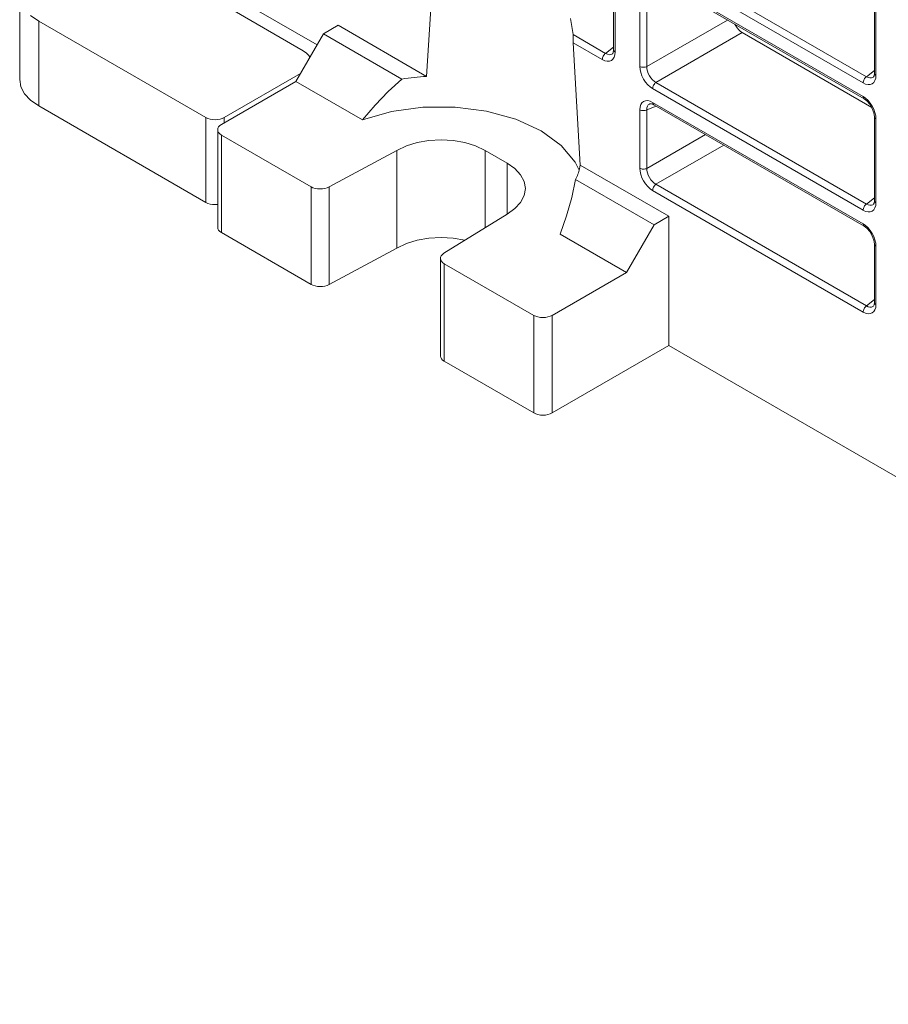
# Model space of a CAD drawing. Units: millimetres. Extents: x -350 to 339, y -248 to 267.
# Drawn here: x 84 to 118, y 94 to 132 of the extents above; entities that cross this region are included whole.
import ezdxf

# ---------------------------------------------------------------- set-up
doc = ezdxf.new("R2010")
doc.units = ezdxf.units.MM
doc.header["$LTSCALE"] = 0.25
doc.layers.add('Layer0224', color=7, linetype='Continuous')

msp = doc.modelspace()

# ---------------------------------------------------------------- linework, layer by layer
at = {"layer": 'Layer0224', "color": 3, "linetype": 'Continuous', "lineweight": 13}
for p, q in [((95.918, 130.64), (87.857, 135.294)), ((100.138, 129.429), (100.411, 133.822)), ((116.94, 129.179), (108.837, 133.857)), ((108.966, 134.094), (117.069, 129.416)), ((107.333, 133.676), (107.333, 130.443)), ((107.392, 133.594), (107.392, 130.361)), ((108.344, 129.812), (108.344, 133.045)), ((108.614, 133.038), (108.614, 129.805)), ((108.837, 133.329), (116.94, 128.652)), ((108.878, 133.238), (116.981, 128.56)), ((117.374, 132.779), (117.374, 129.546)), ((117.433, 132.697), (117.433, 129.464)), ((84.473, 132.579), (84.473, 129.313)), ((95.387, 130.416), (92.488, 132.089)), ((85.205, 131.559), (84.894, 131.778)), ((91.64, 127.844), (85.205, 131.559)), ((85.205, 128.293), (85.205, 131.559)), ((105.774, 131.037), (105.67, 131.655)), ((108.614, 129.805), (111.719, 131.598)), ((96.731, 131.396), (96.165, 131.069)), ((100.138, 129.429), (96.731, 131.396)), ((112.286, 131.112), (108.966, 129.195)), ((112.006, 131.432), (112.037, 131.374)), ((112.037, 131.374), (112.09, 131.293)), ((112.09, 131.293), (112.151, 131.22)), ((112.151, 131.22), (112.217, 131.159)), ((112.217, 131.159), (112.286, 131.112)), ((112.286, 131.112), (117.271, 128.234)), ((95.104, 129.232), (96.165, 131.069)), ((96.165, 131.069), (99.185, 129.326)), ((105.774, 131.037), (105.775, 130.943)), ((105.774, 131.037), (107.028, 130.314)), ((105.775, 130.943), (105.775, 130.863)), ((105.775, 130.863), (105.776, 130.796)), ((105.776, 130.796), (105.778, 130.743)), ((105.778, 130.743), (105.779, 130.723)), ((95.512, 130.328), (95.387, 130.416)), ((105.779, 130.723), (106.052, 126.015)), ((106.899, 130.077), (105.779, 130.723)), ((107.028, 130.314), (107.333, 130.558)), ((107.322, 130.352), (107.3, 130.306)), ((107.333, 130.443), (107.322, 130.352)), ((107.333, 130.443), (107.333, 130.438)), ((107.333, 130.438), (107.338, 130.417)), ((107.338, 130.417), (107.35, 130.396)), ((107.35, 130.396), (107.368, 130.378)), ((107.368, 130.378), (107.392, 130.361)), ((107.392, 130.361), (107.382, 130.255)), ((95.604, 130.229), (95.512, 130.328)), ((95.643, 130.164), (95.604, 130.229)), ((106.901, 130.108), (106.899, 130.077)), ((106.995, 130.032), (106.899, 130.077)), ((106.908, 130.141), (106.901, 130.108)), ((107.002, 130.293), (106.978, 130.269)), ((107.088, 130.011), (106.995, 130.032)), ((107.028, 130.314), (107.002, 130.293)), ((107.028, 130.314), (107.095, 130.28)), ((107.173, 130.014), (107.088, 130.011)), ((107.095, 130.28), (107.159, 130.264)), ((107.159, 130.264), (107.219, 130.266)), ((107.248, 130.042), (107.173, 130.014)), ((107.219, 130.266), (107.272, 130.285)), ((107.309, 130.092), (107.248, 130.042)), ((107.272, 130.285), (107.294, 130.3)), ((107.3, 130.306), (107.293, 130.302)), ((107.354, 130.165), (107.309, 130.092)), ((107.382, 130.255), (107.354, 130.165)), ((108.353, 129.695), (108.344, 129.812)), ((108.344, 129.812), (108.372, 129.798)), ((108.381, 129.572), (108.353, 129.695)), ((108.372, 129.798), (108.405, 129.788)), ((108.405, 129.788), (108.44, 129.781)), ((108.44, 129.781), (108.476, 129.778)), ((108.476, 129.778), (108.513, 129.779)), ((108.513, 129.779), (108.549, 129.784)), ((108.549, 129.784), (108.583, 129.793)), ((108.583, 129.793), (108.614, 129.805)), ((108.614, 129.805), (108.618, 129.72)), ((108.618, 129.72), (108.636, 129.631)), ((108.636, 129.631), (108.668, 129.542)), ((117.069, 129.416), (117.374, 129.66)), ((84.521, 129.032), (84.473, 129.313)), ((92.241, 127.579), (95.104, 129.232)), ((95.281, 129.538), (92.347, 127.844)), ((95.104, 129.232), (97.665, 127.754)), ((98.659, 128.849), (99.185, 129.326)), ((108.427, 129.447), (108.381, 129.572)), ((108.488, 129.326), (108.427, 129.447)), ((108.563, 129.212), (108.488, 129.326)), ((108.668, 129.542), (108.711, 129.455)), ((108.711, 129.455), (108.765, 129.373)), ((108.765, 129.373), (108.827, 129.301)), ((108.827, 129.301), (108.895, 129.241)), ((108.895, 129.241), (108.966, 129.195)), ((116.949, 129.244), (116.942, 129.211)), ((117.043, 129.396), (117.019, 129.371)), ((117.069, 129.416), (117.043, 129.396)), ((117.069, 129.416), (117.136, 129.383)), ((117.136, 129.383), (117.2, 129.367)), ((117.2, 129.367), (117.26, 129.368)), ((117.26, 129.368), (117.313, 129.388)), ((117.313, 129.388), (117.334, 129.402)), ((117.34, 129.408), (117.334, 129.404)), ((117.363, 129.455), (117.34, 129.408)), ((117.395, 129.267), (117.35, 129.195)), ((117.374, 129.546), (117.363, 129.455)), ((117.374, 129.546), (117.374, 129.541)), ((117.374, 129.541), (117.379, 129.519)), ((117.379, 129.519), (117.391, 129.499)), ((117.391, 129.499), (117.409, 129.48)), ((117.423, 129.358), (117.395, 129.267)), ((117.409, 129.48), (117.433, 129.464)), ((117.433, 129.464), (117.423, 129.358)), ((84.663, 128.761), (84.521, 129.032)), ((98.151, 128.323), (98.659, 128.849)), ((108.648, 129.11), (108.563, 129.212)), ((108.74, 129.024), (108.648, 129.11)), ((108.837, 128.958), (108.74, 129.024)), ((108.839, 128.989), (108.837, 128.958)), ((116.94, 124.28), (108.837, 128.958)), ((108.846, 129.022), (108.839, 128.989)), ((108.94, 129.175), (108.916, 129.15)), ((108.966, 129.195), (108.94, 129.175)), ((108.966, 129.195), (117.069, 124.517)), ((116.942, 129.211), (116.94, 129.179)), ((117.036, 129.135), (116.94, 129.179)), ((117.129, 129.113), (117.036, 129.135)), ((117.214, 129.117), (117.129, 129.113)), ((117.289, 129.144), (117.214, 129.117)), ((117.35, 129.195), (117.289, 129.144)), ((84.894, 128.511), (84.663, 128.761)), ((85.205, 128.293), (84.894, 128.511)), ((108.427, 128.414), (108.488, 128.465)), ((108.488, 128.465), (108.563, 128.493)), ((108.563, 128.493), (108.648, 128.496)), ((108.648, 128.496), (108.74, 128.475)), ((108.74, 128.475), (108.837, 128.43)), ((116.94, 128.652), (117.036, 128.585)), ((116.94, 128.652), (116.942, 128.623)), ((116.942, 128.623), (116.949, 128.598)), ((116.949, 128.598), (116.961, 128.578)), ((116.961, 128.578), (116.977, 128.563)), ((116.977, 128.563), (116.981, 128.56)), ((116.981, 128.56), (117.083, 128.484)), ((117.036, 128.585), (117.129, 128.499)), ((117.083, 128.484), (117.197, 128.357)), ((117.129, 128.499), (117.214, 128.398)), ((91.64, 124.578), (85.205, 128.293)), ((97.665, 127.754), (98.151, 128.323)), ((98.779, 128.073), (99.989, 128.24)), ((99.989, 128.24), (101.233, 128.246)), ((101.233, 128.246), (102.448, 128.09)), ((102.448, 128.09), (103.571, 127.781)), ((108.344, 128.145), (108.353, 128.251)), ((108.344, 125.892), (108.344, 128.145)), ((108.344, 128.145), (108.372, 128.132)), ((108.353, 128.251), (108.381, 128.342)), ((108.372, 128.132), (108.405, 128.121)), ((108.381, 128.342), (108.427, 128.414)), ((108.405, 128.121), (108.44, 128.115)), ((108.44, 128.115), (108.476, 128.112)), ((108.476, 128.112), (108.513, 128.113)), ((108.513, 128.113), (108.549, 128.118)), ((108.549, 128.118), (108.583, 128.126)), ((108.583, 128.126), (108.614, 128.139)), ((108.978, 128.281), (108.614, 128.139)), ((108.618, 128.213), (108.614, 128.139)), ((108.614, 128.139), (108.614, 125.886)), ((108.636, 128.277), (108.618, 128.213)), ((108.668, 128.329), (108.636, 128.277)), ((108.711, 128.365), (108.668, 128.329)), ((108.734, 128.376), (108.711, 128.365)), ((108.735, 128.375), (108.738, 128.377)), ((108.738, 128.377), (108.793, 128.375)), ((108.793, 128.375), (108.878, 128.339)), ((108.837, 128.43), (116.94, 123.752)), ((108.837, 128.43), (108.839, 128.401)), ((108.839, 128.401), (108.846, 128.377)), ((108.846, 128.377), (108.858, 128.356)), ((108.858, 128.356), (108.874, 128.341)), ((108.874, 128.341), (108.878, 128.339)), ((108.878, 128.339), (116.981, 123.661)), ((117.197, 128.357), (117.293, 128.196)), ((117.214, 128.398), (117.289, 128.284)), ((117.289, 128.284), (117.35, 128.162)), ((117.293, 128.196), (117.355, 128.024)), ((117.35, 128.162), (117.395, 128.038)), ((91.64, 127.844), (91.715, 127.808)), ((91.64, 124.578), (91.64, 127.844)), ((91.715, 127.808), (91.802, 127.782)), ((91.802, 127.782), (91.896, 127.765)), ((91.896, 127.765), (91.993, 127.76)), ((91.993, 127.76), (92.091, 127.765)), ((92.091, 127.765), (92.185, 127.782)), ((92.185, 127.782), (92.271, 127.808)), ((92.271, 127.808), (92.347, 127.844)), ((92.347, 127.844), (92.347, 127.64)), ((97.665, 127.754), (98.779, 128.073)), ((103.571, 127.781), (104.544, 127.334)), ((117.355, 128.024), (117.374, 127.879)), ((117.374, 127.879), (117.374, 124.646)), ((117.374, 127.879), (117.374, 127.874)), ((117.374, 127.874), (117.379, 127.853)), ((117.379, 127.853), (117.391, 127.833)), ((117.391, 127.833), (117.409, 127.814)), ((117.395, 128.038), (117.423, 127.914)), ((117.409, 127.814), (117.433, 127.798)), ((117.423, 127.914), (117.433, 127.798)), ((117.433, 127.798), (117.433, 124.565)), ((92.104, 127.431), (92.094, 127.375)), ((92.094, 127.375), (92.094, 123.619)), ((92.094, 127.375), (92.104, 127.318)), ((92.132, 127.485), (92.104, 127.431)), ((92.178, 127.535), (92.132, 127.485)), ((92.241, 127.579), (92.178, 127.535)), ((104.544, 127.334), (105.319, 126.772)), ((92.104, 127.318), (92.132, 127.264)), ((92.132, 127.264), (92.178, 127.214)), ((92.178, 127.214), (92.241, 127.171)), ((95.688, 125.18), (92.241, 127.171)), ((92.241, 127.171), (92.241, 123.415)), ((99.772, 126.879), (100.222, 126.958)), ((100.222, 126.958), (100.691, 126.985)), ((100.691, 126.985), (101.159, 126.958)), ((101.159, 126.958), (101.609, 126.879)), ((108.614, 125.886), (110.87, 127.188)), ((98.994, 126.579), (96.383, 125.173)), ((98.994, 126.579), (99.357, 126.751)), ((98.994, 122.823), (98.994, 126.579)), ((99.357, 126.751), (99.772, 126.879)), ((101.609, 126.879), (102.024, 126.751)), ((102.024, 126.751), (102.388, 126.579)), ((103.236, 126.089), (102.388, 126.579)), ((102.388, 126.579), (102.388, 123.604)), ((105.319, 126.772), (105.855, 126.124)), ((111.575, 126.782), (108.966, 125.276)), ((103.236, 126.089), (103.535, 125.879)), ((103.236, 124.129), (103.236, 126.089)), ((103.535, 125.879), (103.756, 125.639)), ((105.855, 126.124), (106.008, 125.818)), ((106.023, 125.876), (106.039, 125.945)), ((106.039, 125.945), (106.052, 126.015)), ((109.459, 124.048), (106.052, 126.015)), ((108.353, 125.776), (108.344, 125.892)), ((108.344, 125.892), (108.372, 125.879)), ((108.372, 125.879), (108.405, 125.868)), ((108.405, 125.868), (108.44, 125.862)), ((108.44, 125.862), (108.476, 125.859)), ((108.476, 125.859), (108.513, 125.86)), ((108.513, 125.86), (108.549, 125.865)), ((108.549, 125.865), (108.583, 125.873)), ((108.583, 125.873), (108.614, 125.886)), ((108.614, 125.886), (108.618, 125.801)), ((103.756, 125.639), (103.893, 125.379)), ((105.873, 125.465), (105.723, 124.771)), ((105.873, 125.465), (108.893, 123.721)), ((108.381, 125.653), (108.353, 125.776)), ((108.427, 125.528), (108.381, 125.653)), ((108.488, 125.406), (108.427, 125.528)), ((108.618, 125.801), (108.636, 125.712)), ((108.636, 125.712), (108.668, 125.622)), ((108.668, 125.622), (108.711, 125.535)), ((108.711, 125.535), (108.765, 125.454)), ((108.765, 125.454), (108.827, 125.382)), ((95.688, 125.18), (95.762, 125.145)), ((95.688, 121.424), (95.688, 125.18)), ((95.762, 125.145), (95.847, 125.119)), ((95.847, 125.119), (95.938, 125.102)), ((95.938, 125.102), (96.033, 125.096)), ((96.033, 125.096), (96.129, 125.1)), ((96.129, 125.1), (96.221, 125.115)), ((96.221, 125.115), (96.307, 125.14)), ((96.307, 125.14), (96.383, 125.173)), ((96.383, 125.173), (96.383, 121.417)), ((103.893, 125.379), (103.939, 125.109)), ((103.939, 125.109), (103.893, 124.839)), ((108.563, 125.292), (108.488, 125.406)), ((108.648, 125.191), (108.563, 125.292)), ((108.74, 125.105), (108.648, 125.191)), ((108.837, 125.038), (108.74, 125.105)), ((108.827, 125.382), (108.895, 125.322)), ((108.839, 125.07), (108.837, 125.038)), ((108.846, 125.103), (108.839, 125.07)), ((108.895, 125.322), (108.966, 125.276)), ((108.94, 125.255), (108.916, 125.23)), ((108.966, 125.276), (108.94, 125.255)), ((108.966, 125.276), (117.069, 120.598)), ((103.893, 124.839), (103.756, 124.579)), ((105.723, 124.771), (105.522, 124.068)), ((116.94, 120.361), (108.837, 125.038)), ((117.069, 124.517), (117.374, 124.761)), ((91.64, 124.578), (91.715, 124.542)), ((91.715, 124.542), (91.802, 124.515)), ((91.802, 124.515), (91.896, 124.499)), ((91.896, 124.499), (91.993, 124.493)), ((91.993, 124.493), (92.091, 124.499)), ((92.091, 124.499), (92.094, 124.499)), ((103.535, 124.339), (103.236, 124.129)), ((103.756, 124.579), (103.535, 124.339)), ((116.942, 124.312), (116.94, 124.28)), ((116.949, 124.345), (116.942, 124.312)), ((117.043, 124.497), (117.019, 124.472)), ((117.069, 124.517), (117.043, 124.497)), ((117.069, 124.517), (117.136, 124.484)), ((117.136, 124.484), (117.2, 124.467)), ((117.2, 124.467), (117.26, 124.469)), ((117.26, 124.469), (117.313, 124.489)), ((117.35, 124.296), (117.289, 124.245)), ((117.313, 124.489), (117.334, 124.503)), ((117.34, 124.509), (117.334, 124.505)), ((117.363, 124.555), (117.34, 124.509)), ((117.395, 124.368), (117.35, 124.296)), ((117.374, 124.646), (117.363, 124.555)), ((117.374, 124.646), (117.374, 124.641)), ((117.374, 124.641), (117.379, 124.62)), ((117.379, 124.62), (117.391, 124.6)), ((117.391, 124.6), (117.409, 124.581)), ((117.423, 124.459), (117.395, 124.368)), ((117.409, 124.581), (117.433, 124.565)), ((117.433, 124.565), (117.423, 124.459)), ((100.802, 122.622), (103.236, 124.129)), ((105.522, 124.068), (105.272, 123.363)), ((108.893, 123.721), (109.459, 124.048)), ((109.459, 124.048), (109.459, 119.067)), ((117.036, 124.235), (116.94, 124.28)), ((117.129, 124.214), (117.036, 124.235)), ((117.214, 124.217), (117.129, 124.214)), ((117.289, 124.245), (117.214, 124.217)), ((92.104, 123.562), (92.094, 123.619)), ((92.132, 123.508), (92.104, 123.562)), ((108.893, 123.721), (107.832, 121.884)), ((116.94, 123.752), (117.036, 123.686)), ((116.94, 123.752), (116.942, 123.724)), ((116.942, 123.724), (116.949, 123.699)), ((116.949, 123.699), (116.961, 123.679)), ((116.961, 123.679), (116.977, 123.664)), ((116.977, 123.664), (116.981, 123.661)), ((116.981, 123.661), (117.083, 123.585)), ((117.036, 123.686), (117.129, 123.6)), ((117.083, 123.585), (117.197, 123.458)), ((117.129, 123.6), (117.214, 123.498)), ((92.178, 123.458), (92.132, 123.508)), ((92.241, 123.415), (92.178, 123.458)), ((95.688, 121.424), (92.241, 123.415)), ((100.222, 123.202), (99.772, 123.123)), ((100.691, 123.228), (100.222, 123.202)), ((101.159, 123.202), (100.691, 123.228)), ((101.609, 123.123), (101.159, 123.202)), ((105.272, 123.363), (107.832, 121.884)), ((117.197, 123.458), (117.293, 123.296)), ((117.214, 123.498), (117.289, 123.385)), ((117.289, 123.385), (117.35, 123.263)), ((117.293, 123.296), (117.355, 123.125)), ((117.35, 123.263), (117.395, 123.138)), ((98.994, 122.823), (96.383, 121.417)), ((99.357, 122.995), (98.994, 122.823)), ((99.772, 123.123), (99.357, 122.995)), ((117.355, 123.125), (117.374, 122.98)), ((117.374, 122.98), (117.374, 120.727)), ((117.374, 122.98), (117.374, 122.975)), ((117.374, 122.975), (117.379, 122.954)), ((117.379, 122.954), (117.391, 122.934)), ((117.391, 122.934), (117.409, 122.915)), ((117.395, 123.138), (117.423, 123.015)), ((117.409, 122.915), (117.433, 122.898)), ((117.423, 123.015), (117.433, 122.898)), ((117.433, 122.898), (117.433, 120.645)), ((100.675, 122.476), (100.667, 122.42)), ((100.667, 122.426), (100.667, 118.669)), ((100.667, 122.42), (100.678, 122.366)), ((100.701, 122.529), (100.675, 122.476)), ((100.743, 122.578), (100.701, 122.529)), ((100.802, 122.622), (100.743, 122.578)), ((100.678, 122.366), (100.707, 122.313)), ((100.707, 122.313), (100.753, 122.264)), ((100.753, 122.264), (100.814, 122.221)), ((104.261, 120.231), (100.814, 122.221)), ((100.814, 122.221), (100.814, 118.465)), ((107.832, 121.884), (104.969, 120.231)), ((95.762, 121.389), (95.688, 121.424)), ((95.847, 121.363), (95.762, 121.389)), ((95.938, 121.346), (95.847, 121.363)), ((96.033, 121.34), (95.938, 121.346)), ((96.129, 121.344), (96.033, 121.34)), ((96.221, 121.359), (96.129, 121.344)), ((96.307, 121.384), (96.221, 121.359)), ((96.383, 121.417), (96.307, 121.384)), ((117.043, 120.578), (117.019, 120.553)), ((117.069, 120.598), (117.043, 120.578)), ((117.069, 120.598), (117.374, 120.842)), ((117.069, 120.598), (117.136, 120.564)), ((117.136, 120.564), (117.2, 120.548)), ((117.2, 120.548), (117.26, 120.55)), ((117.26, 120.55), (117.313, 120.569)), ((117.313, 120.569), (117.334, 120.583)), ((117.34, 120.59), (117.334, 120.586)), ((117.363, 120.636), (117.34, 120.59)), ((117.374, 120.727), (117.363, 120.636)), ((117.374, 120.727), (117.374, 120.722)), ((117.374, 120.722), (117.379, 120.701)), ((117.379, 120.701), (117.391, 120.681)), ((117.391, 120.681), (117.409, 120.662)), ((117.423, 120.54), (117.395, 120.449)), ((117.409, 120.662), (117.433, 120.645)), ((117.433, 120.645), (117.423, 120.54)), ((104.261, 120.231), (104.337, 120.195)), ((104.261, 116.475), (104.261, 120.231)), ((104.337, 120.195), (104.424, 120.169)), ((104.424, 120.169), (104.517, 120.152)), ((104.517, 120.152), (104.615, 120.147)), ((104.615, 120.147), (104.713, 120.152)), ((104.713, 120.152), (104.806, 120.169)), ((104.806, 120.169), (104.893, 120.195)), ((104.893, 120.195), (104.969, 120.231)), ((104.969, 120.231), (104.969, 116.475)), ((116.942, 120.392), (116.94, 120.361)), ((117.036, 120.316), (116.94, 120.361)), ((116.949, 120.425), (116.942, 120.392)), ((117.129, 120.295), (117.036, 120.316)), ((117.214, 120.298), (117.129, 120.295)), ((117.289, 120.326), (117.214, 120.298)), ((117.35, 120.377), (117.289, 120.326)), ((117.395, 120.449), (117.35, 120.377)), ((109.459, 119.067), (104.969, 116.475)), ((109.459, 119.067), (153.37, 93.718)), ((100.667, 118.664), (100.667, 118.669)), ((100.678, 118.609), (100.667, 118.664)), ((100.707, 118.557), (100.678, 118.609)), ((100.753, 118.508), (100.707, 118.557)), ((100.814, 118.465), (100.753, 118.508)), ((104.261, 116.475), (100.814, 118.465)), ((104.337, 116.439), (104.261, 116.475)), ((104.424, 116.412), (104.337, 116.439)), ((104.517, 116.396), (104.424, 116.412)), ((104.615, 116.391), (104.517, 116.396)), ((104.713, 116.396), (104.615, 116.391)), ((104.806, 116.412), (104.713, 116.396)), ((104.893, 116.439), (104.806, 116.412)), ((104.969, 116.475), (104.893, 116.439))]:
    msp.add_line(p, q, dxfattribs=at)
for centre, radius, start, end in [((107.233, 130.047), 0.338, 139.0644, 163.8238), ((100.634, 120.38), 9.063, 93.1398, 99.2022), ((117.274, 129.15), 0.338, 139.0644, 163.8238), ((109.171, 128.928), 0.338, 139.0645, 163.8236), ((104.101, 126.348), 1.98, 339.9372, 346.2011), ((103.955, 126.402), 2.135, 333.9522, 339.9059), ((109.171, 125.009), 0.338, 139.0644, 163.8237), ((117.274, 124.251), 0.338, 139.0644, 163.8238), ((117.274, 120.331), 0.338, 139.0644, 163.8237)]:
    msp.add_arc(centre, radius, start, end, dxfattribs=at)

doc.saveas('drawing.dxf')
